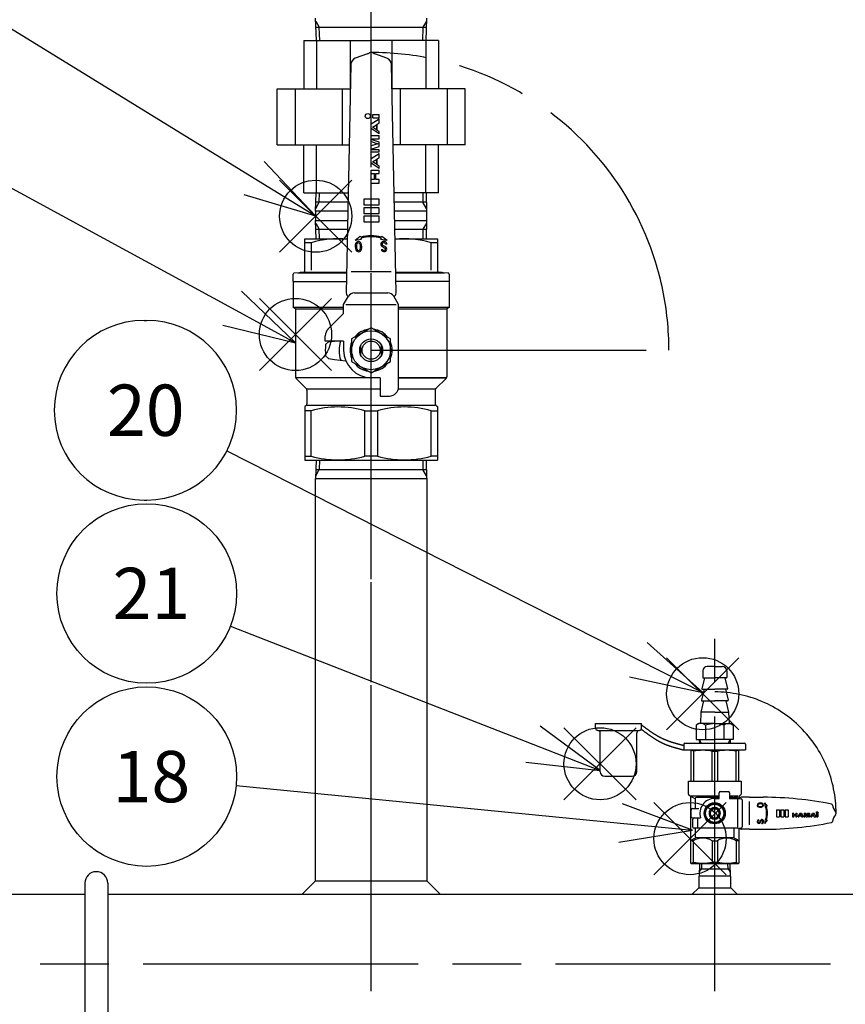
# Model space of a CAD drawing. Extents: x 0 to 4696, y 0 to 3021.
# Drawn here: x 1202 to 1563, y 804 to 1234 of the extents above; entities that cross this region are included whole.
import ezdxf

# ---------------------------------------------------------------- set-up
doc = ezdxf.new("R2010")
doc.units = 0
doc.header["$LTSCALE"] = 10
doc.linetypes.add('AM_ISO08W050', pattern=[18, 12, -1.5, 3, -1.5])
doc.linetypes.add('AM_ISO09W050', pattern=[22.5, 12, -1.5, 3, -1.5, 3, -1.5])
doc.layers.get('0').update_dxf_attribs({"linetype": 'CONTINUOUS'})
doc.layers.get('DEFPOINTS').update_dxf_attribs({"linetype": 'CONTINUOUS'})
for name, color, linetype in [('AM_0', 7, 'CONTINUOUS'), ('AM_11', 3, 'AM_ISO09W050'), ('AM_12', 7, 'CONTINUOUS'), ('AM_4', 3, 'CONTINUOUS'), ('AM_5', 3, 'CONTINUOUS'), ('AM_7', 4, 'AM_ISO08W050'), ('PV0001_1', 7, 'CONTINUOUS'), ('PV0001_10', 7, 'CONTINUOUS')]:
    doc.layers.add(name, color=color, linetype=linetype)
doc.styles.add('ACJISTS', font='txt.shx', dxfattribs={"height": 1, "bigfont": 'extfont.shx'})
doc.styles.get("Standard").update_dxf_attribs({"font": 'isocp.shx', "bigfont": 'EXTFONT.SHX'})
doc.dimstyles.get("Standard").update_dxf_attribs({"dimtxt": 0.18, "dimasz": 0.18, "dimexe": 0.18, "dimexo": 0.0625, "dimgap": 0.09, "dimtad": 0, "dimtih": 1, "dimtoh": 1, "dimzin": 0, "dimcen": 0.09, "dimazin": 3, "dimtfac": 1, "dimtofl": 0, "dimtmove": 0, "dimatfit": 3})

# ---------------------------------------------------------------- blocks, each defined once
blk = doc.blocks.new('*S75')
at = {"layer": 'AM_12', "color": 4}
for p, q in [((1306.71, 1081.24), (1338.21, 1112.74)), ((1306.71, 1112.74), (1338.21, 1081.24))]:
    blk.add_line(p, q, dxfattribs=at)
blk.add_circle((1322.46, 1096.99), 15.75, dxfattribs=at)
blk = doc.blocks.new('*U923')
at = {"layer": 'AM_5', "color": 3, "style": 'ACJISTS'}
blk.add_text('13', height=22.4, dxfattribs=at).set_placement((1033.78, 1231.32))
blk = doc.blocks.new('*S76')
at = {"layer": 'AM_5'}
blk.add_line((1083.13, 1223.77), (1294.84, 1108.45), dxfattribs=at)
at = {"layer": 'AM_5', "linetype": 'CONTINUOUS'}
for p, q in [((1322.5, 1093.38), (1298.88, 1115.86)), ((1294.84, 1108.45), (1322.5, 1093.38)), ((1290.8, 1101.03), (1322.5, 1093.38))]:
    blk.add_line(p, q, dxfattribs=at)
at = {"layer": 'AM_5', "color": 3}
blk.add_circle((1048.71, 1242.52), 39.2, dxfattribs=at)
at = {"layer": 'AM_0'}
blk.add_blockref('*U923', (0, 0), dxfattribs=at)
blk = doc.blocks.new('*S85')
at = {"layer": 'AM_12', "color": 4}
for p, q in [((1478.96, 861.06), (1510.46, 892.56)), ((1478.96, 892.56), (1510.46, 861.06))]:
    blk.add_line(p, q, dxfattribs=at)
blk.add_circle((1494.71, 876.81), 15.75, dxfattribs=at)
blk = doc.blocks.new('*U928')
at = {"layer": 'AM_5', "color": 3, "style": 'ACJISTS'}
blk.add_text('18', height=22.4, dxfattribs=at).set_placement((1242.61, 892.7))
blk = doc.blocks.new('*S86')
at = {"layer": 'AM_5'}
blk.add_line((1296.56, 900.07), (1464.4, 883.61), dxfattribs=at)
at = {"layer": 'AM_5', "linetype": 'CONTINUOUS'}
for p, q in [((1495.75, 880.54), (1465.23, 892.01)), ((1464.4, 883.61), (1495.75, 880.54)), ((1463.58, 875.21), (1495.75, 880.54))]:
    blk.add_line(p, q, dxfattribs=at)
at = {"layer": 'AM_5', "color": 3}
blk.add_circle((1257.54, 903.9), 39.2, dxfattribs=at)
at = {"layer": 'AM_0'}
blk.add_blockref('*U928', (0, 0), dxfattribs=at)
blk = doc.blocks.new('*S89')
at = {"layer": 'AM_12', "color": 4}
for p, q in [((1484.51, 924.34), (1516.01, 955.84)), ((1484.51, 955.84), (1516.01, 924.34))]:
    blk.add_line(p, q, dxfattribs=at)
blk.add_circle((1500.26, 940.09), 15.75, dxfattribs=at)
blk = doc.blocks.new('*U930')
at = {"layer": 'AM_5', "color": 3, "style": 'ACJISTS'}
blk.add_text('20', height=22.4, dxfattribs=at).set_placement((1240.15, 1052.7))
blk = doc.blocks.new('*S90')
at = {"layer": 'AM_5', "color": 3}
for p, q in [((1256.36, 1103.1), (1257.54, 1103.1)), ((1256.36, 1024.7), (1257.54, 1024.7))]:
    blk.add_line(p, q, dxfattribs=at)
at = {"layer": 'AM_5'}
blk.add_line((1292.5, 1046.15), (1472.17, 954.93), dxfattribs=at)
at = {"layer": 'AM_5', "linetype": 'CONTINUOUS'}
for p, q in [((1500.25, 940.67), (1475.99, 962.46)), ((1472.17, 954.93), (1500.25, 940.67)), ((1468.34, 947.41), (1500.25, 940.67))]:
    blk.add_line(p, q, dxfattribs=at)
at = {"layer": 'AM_5', "color": 3}
for centre, start, end in [((1256.36, 1063.9), 90, 270), ((1257.54, 1063.9), 270, 90)]:
    blk.add_arc(centre, 39.2, start, end, dxfattribs=at)
at = {"layer": 'AM_0'}
blk.add_blockref('*U930', (0, 0), dxfattribs=at)
blk = doc.blocks.new('*S91')
at = {"layer": 'AM_12', "color": 4}
for p, q in [((1439.69, 893.77), (1471.19, 925.27)), ((1439.69, 925.27), (1471.19, 893.77))]:
    blk.add_line(p, q, dxfattribs=at)
blk.add_circle((1455.44, 909.52), 15.75, dxfattribs=at)
blk = doc.blocks.new('*U931')
at = {"layer": 'AM_5', "color": 3, "style": 'ACJISTS'}
blk.add_text('21', height=22.4, dxfattribs=at).set_placement((1242.61, 972.7))
blk = doc.blocks.new('*S92')
at = {"layer": 'AM_5'}
blk.add_line((1294.06, 969.63), (1426.16, 918.03), dxfattribs=at)
at = {"layer": 'AM_5', "linetype": 'CONTINUOUS'}
for p, q in [((1455.5, 906.57), (1429.23, 925.89)), ((1426.16, 918.03), (1455.5, 906.57)), ((1423.09, 910.17), (1455.5, 906.57))]:
    blk.add_line(p, q, dxfattribs=at)
at = {"layer": 'AM_5', "color": 3}
blk.add_circle((1257.54, 983.9), 39.2, dxfattribs=at)
at = {"layer": 'AM_0'}
blk.add_blockref('*U931', (0, 0), dxfattribs=at)
blk = doc.blocks.new('*S95')
at = {"layer": 'AM_12', "color": 4}
for p, q in [((1315.56, 1132.89), (1347.06, 1164.39)), ((1315.56, 1164.39), (1347.06, 1132.89))]:
    blk.add_line(p, q, dxfattribs=at)
blk.add_circle((1331.31, 1148.64), 15.75, dxfattribs=at)
blk = doc.blocks.new('*U933')
at = {"layer": 'AM_5', "color": 3, "style": 'ACJISTS'}
blk.add_text('23', height=22.4, dxfattribs=at).set_placement((1027.87, 1311.32))
blk = doc.blocks.new('*S96')
at = {"layer": 'AM_5', "color": 3}
for p, q in [((1044.37, 1361.72), (1048.71, 1361.72)), ((1044.37, 1283.32), (1048.71, 1283.32))]:
    blk.add_line(p, q, dxfattribs=at)
at = {"layer": 'AM_5'}
blk.add_line((1082.1, 1301.99), (1304.37, 1165.32), dxfattribs=at)
at = {"layer": 'AM_5', "linetype": 'CONTINUOUS'}
for p, q in [((1331.2, 1148.82), (1308.79, 1172.51)), ((1304.37, 1165.32), (1331.2, 1148.82)), ((1299.95, 1158.13), (1331.2, 1148.82))]:
    blk.add_line(p, q, dxfattribs=at)
at = {"layer": 'AM_5', "color": 3}
for centre, start, end in [((1044.37, 1322.52), 90, 270), ((1048.71, 1322.52), 270, 90)]:
    blk.add_arc(centre, 39.2, start, end, dxfattribs=at)
at = {"layer": 'AM_0'}
blk.add_blockref('*U933', (0, 0), dxfattribs=at)
blk = doc.blocks.new('_OPEN30')
at = {"color": 0, "linetype": 'BYBLOCK'}
for p, q in [((-1, 0.268), (0, 0)), ((0, 0), (-1, -0.268)), ((0, 0), (-1, 0))]:
    blk.add_line(p, q, dxfattribs=at)
blk = doc.blocks.new('*U904')
at = {"layer": 'AM_5'}
blk.add_text('(361)', height=32, rotation=90, dxfattribs=at).set_placement((548.67, 598.62))
blk = doc.blocks.new('*D45')
at = {"layer": 'AM_5'}
for p, q in [((1066, 822.12), (542.41, 822.12)), ((565.27, 797.12), (565.27, 486.52)), ((1588.5, 461.52), (542.41, 461.52))]:
    blk.add_line(p, q, dxfattribs=at)
at = {"layer": 'DEFPOINTS', "color": 0}
for p in [(1076, 822.12), (565.27, 461.52), (1598.5, 461.52)]:
    blk.add_point(p, dxfattribs=at)
at = {"layer": 'AM_0'}
blk.add_blockref('*U904', (0, 0), dxfattribs=at)
at = {"layer": 'AM_5', "xscale": 25, "yscale": 25, "zscale": 25}
for p, rotation in [((565.27, 822.12), 90), ((565.27, 461.52), 270)]:
    blk.add_blockref('_OPEN30', p, dxfattribs=dict(at, rotation=rotation))
blk = doc.blocks.new('*U911')
at = {"layer": 'AM_5'}
blk.add_text('(1258)', height=32, rotation=90, dxfattribs=at).set_placement((448.67, 1035.77))
blk = doc.blocks.new('*D52')
at = {"layer": 'AM_5'}
for p, q in [((605.5, 1718.82), (442.41, 1718.82)), ((465.27, 1693.82), (465.27, 486.52)), ((1588.5, 461.52), (442.41, 461.52))]:
    blk.add_line(p, q, dxfattribs=at)
at = {"layer": 'DEFPOINTS', "color": 0}
for p in [(615.5, 1718.82), (465.27, 461.52), (1598.5, 461.52)]:
    blk.add_point(p, dxfattribs=at)
at = {"layer": 'AM_0'}
blk.add_blockref('*U911', (0, 0), dxfattribs=at)
at = {"layer": 'AM_5', "xscale": 25, "yscale": 25, "zscale": 25}
for p, rotation in [((465.27, 1718.82), 90), ((465.27, 461.52), 270)]:
    blk.add_blockref('_OPEN30', p, dxfattribs=dict(at, rotation=rotation))

msp = doc.modelspace()

# ---------------------------------------------------------------- linework, layer by layer
at = {"layer": 'AM_0'}
for p, q in [((1331.58, 1225.32), (1331.28, 1235.07)), ((1379.73, 1235.07), (1379.42, 1225.32)), ((1331.4, 1231.17), (1379.6, 1231.17)), ((1353.94, 1219.55), (1348.58, 1217.6)), ((1362.42, 1217.6), (1357.06, 1219.55)), ((1346.61, 1214.84), (1344.62, 1115.12)), ((1366.38, 1115.12), (1364.4, 1214.84)), ((1331.28, 1150.82), (1331.53, 1158.82)), ((1379.48, 1158.82), (1379.73, 1150.82)), ((1345.41, 1154.72), (1331.4, 1154.72)), ((1379.6, 1154.72), (1365.59, 1154.72)), ((1331.2, 1150.82), (1331.2, 1146.82)), ((1345.33, 1150.82), (1331.2, 1150.82)), ((1379.8, 1150.82), (1365.67, 1150.82)), ((1379.8, 1146.82), (1379.8, 1150.82)), ((1331.2, 1146.82), (1345.25, 1146.82)), ((1331.53, 1138.82), (1331.28, 1146.82)), ((1365.75, 1146.82), (1379.8, 1146.82)), ((1379.73, 1146.82), (1379.48, 1138.82)), ((1331.4, 1142.92), (1345.18, 1142.92)), ((1365.83, 1142.92), (1379.6, 1142.92)), ((1326.5, 1138.82), (1345.09, 1138.82)), ((1326.5, 1124.72), (1326.5, 1138.82)), ((1329.29, 1137.09), (1326.5, 1137.09)), ((1329.29, 1137.09), (1329.29, 1125.09)), ((1365.91, 1138.82), (1384.5, 1138.82)), ((1381.72, 1125.09), (1381.72, 1137.09)), ((1384.5, 1137.09), (1381.72, 1137.09)), ((1384.5, 1138.82), (1384.5, 1124.72)), ((1321.5, 1120.12), (1321.5, 1123.36)), ((1321.96, 1123.86), (1326.05, 1124.22)), ((1344.8, 1123.82), (1323.5, 1123.82)), ((1344.8, 1124), (1324.5, 1124)), ((1346.81, 1124.55), (1364.19, 1124.55)), ((1386.5, 1124), (1366.21, 1124)), ((1387.5, 1123.82), (1366.21, 1123.82)), ((1384.96, 1124.22), (1389.05, 1123.86)), ((1389.5, 1123.36), (1389.5, 1120.12)), ((1321.5, 1120.12), (1321.5, 1108.8)), ((1321.5, 1120.12), (1344.72, 1120.12)), ((1389.5, 1120.12), (1366.28, 1120.12)), ((1389.5, 1120.12), (1389.5, 1108.8)), ((1348.2, 1115.12), (1362.8, 1115.12)), ((1343.5, 1110.12), (1345.63, 1113.66)), ((1343.5, 1106.12), (1343.5, 1110.12)), ((1344.5, 1110.12), (1366.5, 1110.12)), ((1367.5, 1110.12), (1365.38, 1113.66)), ((1367.5, 1074.12), (1367.5, 1110.12)), ((1322.5, 1108.22), (1321.5, 1108.8)), ((1343.5, 1108.8), (1321.5, 1108.8)), ((1322.5, 1108.22), (1343.5, 1108.22)), ((1322.5, 1108.22), (1322.5, 1078.54)), ((1336.67, 1099.29), (1343.5, 1106.12)), ((1389.5, 1108.8), (1367.5, 1108.8)), ((1367.5, 1108.22), (1388.5, 1108.22)), ((1389.5, 1108.8), (1388.5, 1108.22)), ((1388.5, 1108.22), (1388.5, 1078.54)), ((1355.5, 1099.94), (1347, 1095.03)), ((1364, 1095.03), (1355.5, 1099.94)), ((1335.5, 1094.12), (1335.5, 1096.46)), ((1343.5, 1094.12), (1335.5, 1094.12)), ((1335.65, 1092.55), (1336.85, 1093.75)), ((1336.85, 1093.75), (1335.65, 1092.55)), ((1336.85, 1093.75), (1339.5, 1094.12)), ((1336.85, 1093.75), (1339.5, 1094.12)), ((1343.5, 1094.12), (1343.5, 1090.12)), ((1347, 1095.03), (1347, 1085.21)), ((1351, 1087.94), (1351, 1092.3)), ((1360, 1087.94), (1360, 1092.3)), ((1364, 1085.21), (1364, 1095.03)), ((1336.85, 1086.49), (1335.65, 1087.7)), ((1336.85, 1086.49), (1335.65, 1087.7)), ((1336.85, 1086.49), (1339.5, 1086.12)), ((1336.85, 1086.49), (1339.5, 1086.12)), ((1339.5, 1086.12), (1344.46, 1085.42)), ((1347, 1085.21), (1355.5, 1080.31)), ((1355.5, 1080.31), (1364, 1085.21)), ((1355.5, 1078.12), (1322.59, 1078.12)), ((1327.21, 1073.41), (1322.8, 1077.83)), ((1359.5, 1078.12), (1355.5, 1078.12)), ((1359.5, 1078.12), (1359.5, 1070.12)), ((1367.5, 1078.12), (1388.41, 1078.12)), ((1388.41, 1078.12), (1367.5, 1078.12)), ((1388.21, 1077.83), (1383.8, 1073.41)), ((1359.5, 1073.12), (1327.41, 1073.12)), ((1327.5, 1072.71), (1327.5, 1066.7)), ((1383.59, 1073.12), (1367.38, 1073.12)), ((1383.5, 1072.71), (1383.5, 1066.7)), ((1359.5, 1070.12), (1363.5, 1070.12)), ((1327, 1065.83), (1326.5, 1065.54)), ((1326.5, 1065.54), (1326.5, 1042.12)), ((1329.29, 1063.71), (1326.5, 1063.71)), ((1327.5, 1066.12), (1383.5, 1066.12)), ((1329.29, 1043.85), (1329.29, 1063.71)), ((1352.72, 1063.71), (1358.29, 1063.71)), ((1352.72, 1043.85), (1352.72, 1063.71)), ((1358.29, 1063.71), (1358.29, 1043.85)), ((1381.72, 1063.71), (1384.5, 1063.71)), ((1381.72, 1043.85), (1381.72, 1063.71)), ((1384, 1065.83), (1384.5, 1065.54)), ((1384.5, 1065.54), (1384.5, 1042.12)), ((1326.5, 1043.85), (1329.29, 1043.85)), ((1326.5, 1042.12), (1384.5, 1042.12)), ((1331.53, 1042.12), (1331.28, 1034.12)), ((1358.29, 1043.85), (1352.72, 1043.85)), ((1379.48, 1042.12), (1379.73, 1034.12)), ((1384.5, 1043.85), (1381.72, 1043.85)), ((1331.4, 1038.02), (1355.5, 1038.02)), ((1355.5, 1038.02), (1379.6, 1038.02)), ((1331.2, 1034.12), (1355.5, 1034.12)), ((1331.2, 858.37), (1331.2, 1034.12)), ((1355.5, 1034.12), (1379.8, 1034.12)), ((1379.8, 1034.12), (1379.8, 858.37)), ((1505.5, 952.03), (1502.25, 952.03)), ((1505.5, 952.03), (1508.75, 952.03)), ((1501.05, 947.03), (1499.87, 942.28)), ((1500.25, 950.03), (1500.25, 947.23)), ((1500.45, 947.03), (1505.5, 947.03)), ((1510.55, 947.03), (1505.5, 947.03)), ((1509.95, 947.03), (1511.14, 942.28)), ((1510.75, 950.03), (1510.75, 947.23)), ((1500.85, 942.03), (1499.67, 937.28)), ((1500.06, 942.03), (1505.5, 942.03)), ((1510.94, 942.03), (1505.5, 942.03)), ((1510.15, 942.03), (1511.34, 937.28)), ((1500.65, 937.03), (1499.45, 932.03)), ((1499.86, 937.03), (1505.5, 937.03)), ((1511.14, 937.03), (1505.5, 937.03)), ((1510.35, 937.03), (1511.55, 932.03)), ((1499.45, 932.03), (1499.25, 927.03)), ((1505.5, 932.03), (1499.45, 932.03)), ((1505.5, 932.03), (1511.55, 932.03)), ((1511.55, 932.03), (1511.75, 927.03)), ((1498.5, 927.03), (1497.42, 926.4)), ((1497.42, 926.4), (1497.42, 920.03)), ((1505.5, 927.03), (1498.5, 927.03)), ((1501.46, 926.4), (1501.46, 920.03)), ((1505.5, 927.03), (1512.5, 927.03)), ((1509.54, 926.4), (1509.54, 920.03)), ((1512.5, 927.03), (1513.59, 926.4)), ((1513.59, 926.4), (1513.59, 920.03)), ((1497.42, 920.03), (1505.5, 920.03)), ((1498.74, 920.03), (1498.79, 918.53)), ((1513.59, 920.03), (1505.5, 920.03)), ((1512.27, 920.03), (1512.22, 918.53)), ((1495, 915.38), (1495.25, 915.53)), ((1495, 915.38), (1495, 901.87)), ((1495.25, 915.53), (1505.5, 915.53)), ((1496.19, 914.95), (1496.19, 901.87)), ((1504.31, 901.87), (1504.31, 914.95)), ((1504.31, 914.95), (1506.69, 914.95)), ((1505.5, 915.53), (1515.75, 915.53)), ((1506.69, 914.95), (1506.69, 901.87)), ((1514.81, 901.87), (1514.81, 914.95)), ((1515.75, 915.53), (1516, 915.38)), ((1516, 901.87), (1516, 915.38)), ((1494, 901.87), (1505.5, 901.87)), ((1494, 896.24), (1494, 901.87)), ((1505.5, 901.87), (1517, 901.87)), ((1517, 901.87), (1517, 896.24)), ((1494.5, 895.66), (1494.25, 895.8)), ((1495, 866.12), (1495, 894.79)), ((1505.5, 895.37), (1495.25, 895.37)), ((1495.25, 895.23), (1496.86, 894.3)), ((1507.5, 894.79), (1497.49, 894.79)), ((1507.5, 895.37), (1505.5, 895.37)), ((1507.5, 895.37), (1507.5, 896.87)), ((1507.5, 894.37), (1507.5, 895.37)), ((1508, 897.37), (1511.5, 897.37)), ((1512, 896.87), (1512, 895.37)), ((1512, 895.37), (1512, 894.37)), ((1515.75, 895.37), (1512, 895.37)), ((1513.51, 894.79), (1512, 894.79)), ((1515, 894.79), (1514.01, 894.79)), ((1515, 894.79), (1515.75, 895.23)), ((1516, 894.79), (1516, 894.32)), ((1516.75, 895.8), (1516.5, 895.66)), ((1520.62, 894.87), (1517, 894.87)), ((1520.62, 894.87), (1526.62, 894.87)), ((1496.99, 894.29), (1496.99, 889.92)), ((1500.9, 887.87), (1503.2, 891.85)), ((1503.2, 891.85), (1507.8, 891.85)), ((1505.5, 894.37), (1507.5, 894.37)), ((1507.8, 891.85), (1510.1, 887.87)), ((1512, 894.37), (1515.5, 894.37)), ((1515.5, 894.37), (1516.5, 894.27)), ((1515.5, 893.87), (1515.5, 881.87)), ((1516.5, 894.37), (1516.5, 894.27)), ((1516.5, 894.27), (1517.05, 894.22)), ((1517.5, 893.72), (1517.5, 887.87)), ((1520.5, 892.98), (1520.5, 882.77)), ((1495.25, 886.32), (1495.25, 889.42)), ((1495.75, 889.92), (1498.5, 889.92)), ((1496.5, 885.87), (1498, 885.87)), ((1498, 885.87), (1498, 881.37)), ((1498, 885.87), (1499.32, 885.87)), ((1503.2, 883.89), (1500.9, 887.87)), ((1504, 889.87), (1507, 889.87)), ((1504, 885.87), (1507, 885.87)), ((1510.1, 887.87), (1507.8, 883.89)), ((1517.5, 887.87), (1517.5, 882.02)), ((1495.75, 885.82), (1496.28, 885.82)), ((1496, 881.87), (1496, 885.37)), ((1503.2, 883.89), (1507.8, 883.89)), ((1498, 881.37), (1496.5, 881.37)), ((1496.99, 881.37), (1496.99, 877.87)), ((1497.49, 877.37), (1513.51, 877.37)), ((1515.5, 881.37), (1498, 881.37)), ((1514.01, 877.87), (1514.01, 881.37)), ((1515.5, 881.37), (1517.05, 881.53)), ((1516, 881.42), (1516, 866.12)), ((1516.5, 881.47), (1516.5, 881.37)), ((1520.62, 880.87), (1517, 880.87)), ((1520.62, 880.87), (1526.62, 880.87)), ((1496.19, 875.87), (1495, 875.87)), ((1495.25, 876.13), (1497.05, 877.17)), ((1496.19, 866.59), (1496.19, 875.87)), ((1504.31, 875.87), (1506.69, 875.87)), ((1504.31, 875.87), (1504.31, 866.59)), ((1506.69, 875.87), (1506.69, 866.59)), ((1513.96, 877.17), (1515.75, 876.13)), ((1516, 875.87), (1514.81, 875.87)), ((1514.81, 875.87), (1514.81, 866.59)), ((1495.25, 865.87), (1495, 866.12)), ((1515.75, 865.87), (1495.25, 865.87)), ((1498.88, 865.87), (1498.71, 860.37)), ((1504.31, 866.59), (1506.69, 866.59)), ((1512.13, 865.87), (1512.3, 860.37)), ((1516, 866.12), (1515.75, 865.87)), ((1498.5, 860.37), (1498.5, 855.37)), ((1505.5, 860.37), (1498.5, 860.37)), ((1498.81, 863.66), (1505.5, 863.66)), ((1505.5, 863.66), (1512.2, 863.66)), ((1512.5, 860.37), (1505.5, 860.37)), ((1512.5, 855.37), (1512.5, 860.37)), ((1331.2, 858.37), (1325.2, 852.37)), ((1331.2, 858.37), (1379.8, 858.37)), ((1379.8, 858.37), (1385.8, 852.37)), ((1230.5, 852.37), (1128, 852.37)), ((1970.5, 852.37), (1240.5, 852.37)), ((1498.5, 855.37), (1495.5, 852.37)), ((1498.5, 855.37), (1512.5, 855.37)), ((1512.5, 855.37), (1515.5, 852.37))]:
    msp.add_line(p, q, dxfattribs=at)
msp.add_lwpolyline([(1503.5, 887.87, 1), (1507.5, 887.87, 1)], format="xyb", close=True, dxfattribs=at)
for centre, radius in [((1355.5, 1090.12), 8.5), ((1355.5, 1090.12), 5), ((1355.5, 1090.12), 3.98), ((1505.5, 887.87), 4.6), ((1505.5, 887.87), 3.98)]:
    msp.add_circle(centre, radius, dxfattribs=at)
for centre, radius, start, end in [((1349.61, 1214.78), 3, 110, 178.8594), ((1353.26, 1221.43), 2, 290, 304.106), ((1355.5, 1218.12), 2, 110, 124.106), ((1355.5, 1218.12), 2, 70, 110), ((1355.5, 1218.12), 2, 55.894, 70), ((1357.75, 1221.43), 2, 235.894, 250), ((1361.4, 1214.78), 3, 1.1406, 70), ((1341, 1098.62), 40.21, 84.1655, 106.9389), ((1370, 1098.62), 40.21, 73.0611, 95.8345), ((1322, 1123.36), 0.5, 95, 180), ((1326, 1124.72), 0.5, 275, 0), ((1385, 1124.72), 0.5, 180, 265), ((1389, 1123.36), 0.5, 0, 85), ((1346.14, 1115.09), 1.51, 178.8594, 250.4303), ((1348.2, 1112.12), 3, 90, 149.0362), ((1362.8, 1112.12), 3, 30.9638, 90), ((1364.87, 1115.09), 1.51, 289.5697, 1.1406), ((1339.5, 1096.46), 4, 135, 180), ((1355.5, 1090.12), 9.2, 97.505, 142.495), ((1355.5, 1090.12), 9.2, 37.505, 82.495), ((1355.5, 1090.12), 20, 173.0339, 186.9661), ((1355.5, 1090.12), 20, 173.0339, 186.9661), ((1355.5, 1090.12), 14, 163.3985, 198.2308), ((1355.5, 1090.12), 9.2, 157.505, 202.495), ((1355.5, 1090.12), 9.2, 337.505, 22.495), ((1355.5, 1090.12), 12, 180, 270), ((1355.5, 1090.12), 9.2, 217.505, 262.495), ((1355.5, 1090.12), 9.2, 277.505, 322.495), ((1323.5, 1078.54), 1, 180, 204.4698), ((1323.5, 1078.54), 1, 204.4698, 225), ((1387.5, 1078.54), 1, 315, 335.5302), ((1387.5, 1078.54), 1, 335.5302, 0), ((1326.5, 1072.71), 1, 24.4698, 45), ((1326.5, 1072.71), 1, 0, 24.4698), ((1363.5, 1074.12), 4, 270, 0), ((1384.5, 1072.71), 1, 155.5302, 180), ((1384.5, 1072.71), 1, 135, 155.5302), ((1326.5, 1066.7), 1, 300, 0), ((1384.5, 1066.7), 1, 180, 240), ((1341, 1022.48), 42.86, 74.1385, 105.8615), ((1370, 1022.48), 42.86, 74.1385, 105.8615), ((1341, 1085.09), 42.86, 254.1385, 285.8615), ((1370, 1085.09), 42.86, 254.1385, 285.8615), ((1502.25, 950.03), 2, 90, 180), ((1508.75, 950.03), 2, 0, 90), ((1500.45, 947.23), 0.2, 180, 270), ((1510.55, 947.23), 0.2, 270, 0), ((1500.06, 942.23), 0.2, 163.7379, 270), ((1510.94, 942.23), 0.2, 270, 16.2621), ((1499.86, 937.23), 0.2, 165.9774, 270), ((1511.14, 937.23), 0.2, 270, 14.0226), ((1499.44, 923.45), 3.58, 55.6158, 124.3842), ((1505.5, 913.65), 13.37, 90, 107.588), ((1505.5, 913.65), 13.37, 72.412, 90), ((1511.56, 923.45), 3.58, 55.6158, 124.3842), ((1494.6, 912.42), 2.99, 57.7635, 82.1834), ((1500.25, 896.11), 19.27, 77.8305, 102.1695), ((1510.75, 896.11), 19.27, 77.8305, 102.1695), ((1516.41, 912.42), 2.99, 97.8166, 122.2365), ((1494.5, 896.24), 0.5, 180, 240), ((1494, 894.79), 1, 0, 60), ((1497.49, 894.29), 0.5, 90, 180), ((1508, 896.87), 0.5, 90, 180), ((1511.5, 896.87), 0.5, 0, 90), ((1513.51, 894.29), 0.5, 8.8994, 90), ((1517, 894.79), 1, 120, 180), ((1517, 894.37), 0.5, 90, 180), ((1516.5, 896.24), 0.5, 300, 0), ((1526.22, 741.02), 153.86, 78.6621, 89.8539), ((1505.5, 887.87), 6.5, 90, 197.9202), ((1505.5, 887.87), 2.5, 53.1301, 126.8699), ((1517, 893.72), 0.5, 0, 84.2894), ((1556.37, 891.38), 0.5, 9.0423, 78.6621), ((1562.55, 892.36), 5.75, 189.0423, 221.4704), ((1495.75, 889.42), 0.5, 90, 180), ((1495.75, 886.32), 0.5, 180, 270), ((1496.5, 885.37), 0.5, 90, 180), ((1505.5, 887.87), 2.5, 126.8699, 233.1301), ((1505.5, 887.87), 2.5, 233.1301, 306.8699), ((1505.5, 887.87), 2.2, 65.38, 114.62), ((1505.5, 887.87), 2.2, 245.38, 294.62), ((1505.5, 887.87), 2.5, 306.8699, 53.1301), ((1562.49, 883.42), 5.69, 138.3978, 171.2031), ((1557.5, 887.87), 1, 317.1311, 42.7364), ((1496.5, 881.87), 0.5, 180, 270), ((1517, 882.02), 0.5, 275.7106, 0), ((1526.22, 1034.74), 153.87, 270.1467, 281.3378), ((1556.37, 884.36), 0.5, 281.3378, 351.2031), ((1497.49, 877.87), 0.5, 180, 270), ((1513.51, 877.87), 0.5, 270, 0), ((1517, 881.37), 0.5, 180, 270), ((1500.25, 869.38), 7.66, 57.9728, 122.0272), ((1510.75, 869.38), 7.66, 57.9728, 122.0272), ((1510.75, 869.38), 7.66, 57.9728, 122.0272), ((1495.05, 867.74), 1.62, 268.3827, 314.9284), ((1500.25, 883.83), 17.71, 256.7384, 283.2616), ((1510.75, 883.83), 17.71, 256.7384, 283.2616), ((1515.96, 867.74), 1.62, 225.0716, 271.6173), ((1235.5, 857.37), 5, 0, 180)]:
    msp.add_arc(centre, radius, start, end, dxfattribs=at)
at = {"layer": 'AM_11'}
msp.add_line((1355.5, 1090.12), (1485.5, 1090.12), dxfattribs=at)
for centre, radius in [((1355.5, 1090.12), 130), ((1505.5, 887.87), 53)]:
    msp.add_arc(centre, radius, 0, 90, dxfattribs=at)
at = {"layer": 'AM_4'}
for p, q in [((1331.32, 1233.88), (1332.88, 1231.17)), ((1333.06, 1225.32), (1332.88, 1231.17)), ((1378.13, 1231.17), (1377.94, 1225.32)), ((1379.69, 1233.88), (1378.13, 1231.17)), ((1356.2, 1193.12), (1359, 1193.12)), ((1356.2, 1191.62), (1356.2, 1193.12)), ((1356.2, 1191.62), (1359, 1191.62)), ((1359, 1191.62), (1359, 1193.12)), ((1355.5, 1189.02), (1359, 1191.12)), ((1355.5, 1186.89), (1355.5, 1189.02)), ((1359, 1184.62), (1355.5, 1186.89)), ((1356.06, 1187.54), (1357.8, 1188.58)), ((1357.8, 1186.4), (1356.06, 1187.54)), ((1357.8, 1188.58), (1357.8, 1186.4)), ((1358.2, 1188.82), (1359, 1189.3)), ((1358.2, 1186.14), (1358.2, 1188.82)), ((1359, 1189.3), (1359, 1191.12)), ((1355.5, 1183.92), (1359, 1183.92)), ((1355.5, 1181.25), (1355.5, 1183.92)), ((1359, 1185.62), (1358.2, 1186.14)), ((1359, 1184.62), (1359, 1185.62)), ((1359, 1182.42), (1359, 1183.92)), ((1355.5, 1181.25), (1358.49, 1180.32)), ((1358.49, 1180.32), (1355.5, 1179.39)), ((1355.5, 1176.72), (1355.5, 1179.39)), ((1356.02, 1182.42), (1359, 1182.42)), ((1356.02, 1182.02), (1356.02, 1182.42)), ((1359, 1180.99), (1356.02, 1182.02)), ((1356.02, 1178.01), (1359, 1179.14)), ((1359, 1179.14), (1359, 1180.99)), ((1355.5, 1176.72), (1359, 1176.72)), ((1355.5, 1173.92), (1359, 1176.02)), ((1356.02, 1177.62), (1356.02, 1178.01)), ((1359, 1177.62), (1356.02, 1177.62)), ((1358.2, 1173.72), (1359, 1174.2)), ((1359, 1176.72), (1359, 1177.62)), ((1359, 1174.2), (1359, 1176.02)), ((1355.5, 1171.8), (1355.5, 1173.92)), ((1359, 1169.52), (1355.5, 1171.8)), ((1356.06, 1172.44), (1357.8, 1173.48)), ((1357.8, 1171.31), (1356.06, 1172.44)), ((1357.8, 1173.48), (1357.8, 1171.31)), ((1358.2, 1171.05), (1358.2, 1173.72)), ((1359, 1170.53), (1358.2, 1171.05)), ((1359, 1169.52), (1359, 1170.53)), ((1355.5, 1168.82), (1359, 1168.82)), ((1355.5, 1167.32), (1355.5, 1168.82)), ((1355.5, 1167.32), (1357, 1167.32)), ((1357, 1164.62), (1357, 1167.32)), ((1357.5, 1164.62), (1357.5, 1167.32)), ((1357.5, 1167.32), (1359, 1167.32)), ((1359, 1167.32), (1359, 1168.82)), ((1357, 1164.62), (1355.5, 1164.62)), ((1355.5, 1163.12), (1355.5, 1164.62)), ((1355.5, 1163.12), (1359, 1163.12)), ((1359, 1164.62), (1357.5, 1164.62)), ((1359, 1163.12), (1359, 1164.62)), ((1332.88, 1154.72), (1333.01, 1158.82)), ((1378, 1158.82), (1378.13, 1154.72)), ((1331.32, 1152.01), (1332.88, 1154.72)), ((1352.38, 1156.12), (1352.38, 1153.62)), ((1359, 1156.12), (1352.38, 1156.12)), ((1352.38, 1153.62), (1359, 1153.62)), ((1359, 1153.62), (1359, 1156.12)), ((1379.69, 1152.01), (1378.13, 1154.72)), ((1352.38, 1152.37), (1352.38, 1149.87)), ((1359, 1152.37), (1352.38, 1152.37)), ((1352.38, 1149.87), (1359, 1149.87)), ((1352.38, 1148.62), (1352.38, 1146.12)), ((1359, 1148.62), (1352.38, 1148.62)), ((1359, 1149.87), (1359, 1152.37)), ((1359, 1146.12), (1359, 1148.62)), ((1331.32, 1145.63), (1332.88, 1142.92)), ((1352.38, 1146.12), (1359, 1146.12)), ((1379.69, 1145.63), (1378.13, 1142.92)), ((1333.01, 1138.82), (1332.88, 1142.92)), ((1348.54, 1138.16), (1350.78, 1140)), ((1350.95, 1139.56), (1350.78, 1140)), ((1360.22, 1140), (1360.05, 1139.56)), ((1360.22, 1140), (1362.46, 1138.16)), ((1378.13, 1142.92), (1378, 1138.82)), ((1348.54, 1138.16), (1351.36, 1138.57)), ((1351.36, 1138.57), (1351.16, 1139.04)), ((1359.84, 1139.04), (1359.65, 1138.57)), ((1359.65, 1138.57), (1362.46, 1138.16)), ((1362.47, 1136.39), (1361.92, 1136.38)), ((1359.96, 1134.15), (1360.5, 1134.16)), ((1333.01, 1042.12), (1332.88, 1038.02)), ((1378, 1042.12), (1378.13, 1038.02)), ((1331.32, 1035.31), (1332.88, 1038.02)), ((1379.69, 1035.31), (1378.13, 1038.02)), ((1498.74, 920.03), (1499.61, 918.53)), ((1512.27, 920.03), (1511.4, 918.53)), ((1527.24, 892.37), (1528.42, 890.92)), ((1527.24, 892.37), (1527.5, 890.55)), ((1527.5, 890.55), (1527.81, 890.68)), ((1528.14, 890.81), (1528.42, 890.92)), ((1532.5, 889.37), (1533.8, 889.37)), ((1532.5, 889.37), (1532.5, 886.37)), ((1532.5, 886.37), (1533.8, 886.37)), ((1533.8, 889.37), (1533.8, 886.37)), ((1534.35, 889.37), (1535.65, 889.37)), ((1534.35, 889.37), (1534.35, 886.37)), ((1534.35, 886.37), (1535.65, 886.37)), ((1535.65, 889.37), (1535.65, 886.37)), ((1535.65, 889.37), (1535.65, 886.37)), ((1536.2, 889.37), (1537.5, 889.37)), ((1536.2, 889.37), (1536.2, 886.37)), ((1536.2, 886.37), (1537.5, 886.37)), ((1537.5, 889.37), (1537.5, 886.37)), ((1537.5, 889.37), (1537.5, 886.37)), ((1539.5, 887.87), (1540.01, 887.87)), ((1539.5, 887.87), (1539.5, 886.37)), ((1539.5, 886.37), (1540.01, 886.37)), ((1540.01, 887.29), (1540.01, 887.87)), ((1540.01, 887.29), (1540.91, 887.29)), ((1540.01, 886.96), (1540.91, 886.96)), ((1540.01, 886.37), (1540.01, 886.96)), ((1540.91, 887.87), (1540.91, 887.29)), ((1540.91, 887.87), (1541.41, 887.87)), ((1540.91, 886.96), (1540.91, 886.37)), ((1540.91, 886.37), (1541.41, 886.37)), ((1541.41, 887.87), (1541.41, 886.37)), ((1541.89, 886.37), (1542.65, 887.87)), ((1541.89, 886.37), (1542.22, 886.37)), ((1542.22, 886.37), (1542.4, 886.72)), ((1542.4, 886.72), (1543.29, 886.72)), ((1542.51, 886.94), (1542.87, 887.63)), ((1543.19, 886.94), (1542.51, 886.94)), ((1542.65, 887.87), (1543.36, 887.87)), ((1542.87, 887.63), (1543.19, 886.94)), ((1543.29, 886.72), (1543.46, 886.37)), ((1543.36, 887.87), (1544.07, 886.37)), ((1543.46, 886.37), (1544.07, 886.37)), ((1544.5, 887.87), (1545.39, 887.87)), ((1544.5, 887.87), (1544.5, 886.37)), ((1544.5, 886.37), (1544.8, 886.37)), ((1544.8, 886.37), (1544.8, 887.53)), ((1544.8, 887.53), (1544.93, 887.53)), ((1544.93, 887.53), (1545.31, 886.37)), ((1545.31, 886.37), (1545.93, 886.37)), ((1545.71, 886.71), (1545.39, 887.87)), ((1546.02, 887.87), (1545.71, 886.71)), ((1545.93, 886.37), (1546.28, 887.53)), ((1546.02, 887.87), (1546.91, 887.87)), ((1546.28, 887.53), (1546.41, 887.53)), ((1546.41, 887.53), (1546.41, 886.37)), ((1546.41, 886.37), (1546.91, 886.37)), ((1546.91, 887.87), (1546.91, 886.37)), ((1547.39, 886.37), (1548.15, 887.87)), ((1547.39, 886.37), (1547.72, 886.37)), ((1547.72, 886.37), (1547.9, 886.72)), ((1547.9, 886.72), (1548.79, 886.72)), ((1548.01, 886.94), (1548.37, 887.63)), ((1548.69, 886.94), (1548.01, 886.94)), ((1548.15, 887.87), (1548.86, 887.87)), ((1548.37, 887.63), (1548.69, 886.94)), ((1548.79, 886.72), (1548.96, 886.37)), ((1548.86, 887.87), (1549.57, 886.37)), ((1548.96, 886.37), (1549.57, 886.37)), ((1550, 887.63), (1550.5, 887.63)), ((1550, 887.63), (1550, 886.37)), ((1550, 886.37), (1550.5, 886.37)), ((1550.5, 887.63), (1550.5, 886.37)), ((1524.65, 884.99), (1524.65, 884.64)), ((1526.09, 883.37), (1526.08, 883.72)), ((1527.5, 885.19), (1527.24, 883.37)), ((1528.42, 884.82), (1527.24, 883.37)), ((1527.81, 885.07), (1527.5, 885.19)), ((1528.42, 884.82), (1528.14, 884.93)), ((1499.73, 865.87), (1499.66, 863.66)), ((1511.34, 863.66), (1511.27, 865.87)), ((1498.76, 862.09), (1499.66, 863.66)), ((1511.34, 863.66), (1512.25, 862.09))]:
    msp.add_line(p, q, dxfattribs=at)
for centre, radius in [((1354, 1192.37), 1.1), ((1550.25, 888.21), 0.369)]:
    msp.add_circle(centre, radius, dxfattribs=at)
for centre, radius, start, end in [((1355.5, 1121.32), 18.8, 76.0017, 103.9983), ((1355.5, 1122.71), 16.9, 75.1226, 104.8774), ((1352.97, 1135.41), 4.43, 163.1673, 198.6327), ((1349.96, 1136.26), 1.3, 19.1503, 160.928), ((1352.66, 1135.4), 3.59, 161.971, 198.8239), ((1349.95, 1136.26), 0.75, 31.7533, 160.246), ((1348.03, 1135.32), 2.88, 336.1276, 27.4999), ((1346.9, 1135.31), 4.51, 343.9716, 17.8284), ((1360.7, 1136.46), 1.02, 114.1239, 229.8347), ((1360.9, 1136.43), 1.15, 221.1873, 226.7208), ((1362.85, 1138.72), 4.15, 228.8066, 247.0604), ((1360.9, 1136.43), 1.15, 104.0571, 122.7713), ((1360.9, 1136.41), 0.606, 134.6929, 191.6447), ((1361.22, 1136.68), 0.995, 203.3715, 244.7898), ((1361.06, 1135.99), 1.03, 78.4064, 124.6055), ((1360.97, 1135.61), 1.96, 90.5446, 100.1144), ((1367.96, 1146.51), 12.9, 236.2291, 237.0063), ((1358.3, 1129.84), 6.41, 55.6484, 65.7014), ((1361.11, 1136.17), 1.41, 55.0029, 96.4811), ((1361.15, 1136.23), 0.784, 10.9511, 81.4405), ((1361.3, 1136.53), 1.01, 43.7157, 52.3986), ((1361.01, 1136.06), 1.54, 41.4213, 48.7134), ((1360.92, 1136.14), 1.57, 9.3683, 36.9522), ((1349.99, 1134.45), 1.3, 200.872, 276.9479), ((1349.98, 1134.46), 0.75, 196.6842, 336.6221), ((1349.99, 1134.45), 1.3, 276.9479, 342.6497), ((1360.8, 1134.21), 0.846, 183.5914, 225.2047), ((1361.2, 1134.45), 1.3, 220.1821, 261.2708), ((1361.17, 1134.45), 0.727, 202.8673, 313.5595), ((1361.04, 1134.88), 1.72, 268.732, 287.9702), ((1360.76, 1133.69), 1.29, 38.219, 68.5522), ((1361.31, 1134.27), 1.06, 284.3654, 23.8077), ((1361.26, 1134.29), 0.552, 317.8582, 21.7227), ((1361.09, 1134.08), 1.35, 27.8178, 52.0402), ((1524.84, 891.43), 0.844, 110.872, 186.9479), ((1524.84, 891.43), 0.844, 186.9479, 252.6497), ((1524.84, 891.44), 0.485, 106.6842, 246.6221), ((1525.45, 889.51), 2.86, 73.1673, 108.6327), ((1525.39, 893.43), 2.91, 253.9716, 287.8284), ((1525.4, 892.7), 1.86, 246.1276, 297.4999), ((1525.45, 889.71), 2.32, 71.971, 108.8239), ((1526.01, 891.46), 0.485, 301.7533, 70.246), ((1526.01, 891.45), 0.844, 289.1503, 70.928), ((1517.25, 887.87), 10.92, 345.1226, 14.8774), ((1516.35, 887.87), 12.15, 346.0017, 13.9983), ((1524.84, 884.19), 0.843, 130.1821, 171.2708), ((1525.12, 884.29), 1.11, 178.732, 197.9702), ((1524.72, 884.12), 0.688, 194.3654, 293.8077), ((1524.68, 884.45), 0.547, 93.5914, 135.2047), ((1524.83, 884.21), 0.47, 112.8673, 223.5595), ((1524.73, 884.15), 0.357, 227.8582, 291.7227), ((1524.35, 884.47), 0.834, 308.219, 338.5522), ((1524.6, 884.26), 0.869, 297.8178, 322.0402), ((1527.6, 883.12), 2.69, 138.8066, 157.0604), ((1521.86, 886.06), 4.15, 325.6484, 335.7014), ((1526.12, 884.38), 0.741, 131.1873, 136.7208), ((1526.13, 884.51), 0.662, 24.1239, 139.8347), ((1532.63, 879.82), 8.34, 146.2291, 147.0063), ((1526.28, 884.18), 0.643, 113.3715, 154.7898), ((1526.1, 884.38), 0.392, 44.6929, 101.6447), ((1525.99, 884.22), 0.507, 280.9511, 351.4405), ((1525.93, 884.37), 1.02, 279.3683, 306.9522), ((1525.84, 884.28), 0.666, 348.4064, 34.6055), ((1525.88, 884.31), 0.998, 311.4213, 318.7134), ((1526.18, 884.12), 0.652, 313.7157, 322.3986), ((1525.95, 884.25), 0.914, 325.0029, 6.4811), ((1526.12, 884.38), 0.741, 14.0571, 32.7713), ((1525.59, 884.34), 1.27, 0.5446, 10.1144)]:
    msp.add_arc(centre, radius, start, end, dxfattribs=at)
at = {"layer": 'AM_7'}
for p, q in [((1355.5, 823.82), (1355.5, 1748.82)), ((1355.5, 810.12), (1355.5, 1232.12)), ((1505.5, 810.12), (1505.5, 964.03)), ((1076, 822.12), (2143, 822.12))]:
    msp.add_line(p, q, dxfattribs=at)
at = {"layer": 'PV0001_1', "color": 7, "linetype": 'CONTINUOUS'}
for p, q in [((1230.5, 857.37), (1230.5, 791.87)), ((1240.5, 857.37), (1240.5, 791.87))]:
    msp.add_line(p, q, dxfattribs=at)
at = {"layer": 'PV0001_10', "color": 7, "linetype": 'CONTINUOUS'}
for p, q in [((1326.06, 1225.32), (1355.5, 1225.32)), ((1326.06, 1225.32), (1326.06, 1204.32)), ((1326.06, 1225.32), (1355.5, 1225.32)), ((1326.06, 1225.32), (1326.06, 1204.32)), ((1331.68, 1225.32), (1331.68, 1204.32)), ((1331.68, 1225.32), (1331.68, 1204.32)), ((1346.4, 1225.32), (1346.4, 1204.66)), ((1346.4, 1225.32), (1346.4, 1204.66)), ((1384.94, 1225.32), (1355.5, 1225.32)), ((1384.94, 1225.32), (1355.5, 1225.32)), ((1364.6, 1225.32), (1364.6, 1204.66)), ((1364.6, 1225.32), (1364.6, 1204.66)), ((1379.32, 1225.32), (1379.32, 1204.32)), ((1379.32, 1225.32), (1379.32, 1204.32)), ((1384.94, 1225.32), (1384.94, 1204.32)), ((1384.94, 1225.32), (1384.94, 1204.32)), ((1314.5, 1204.32), (1346.4, 1204.32)), ((1314.5, 1179.82), (1314.5, 1204.32)), ((1314.5, 1204.32), (1346.4, 1204.32)), ((1314.5, 1179.82), (1314.5, 1204.32)), ((1322.33, 1204.32), (1322.33, 1179.82)), ((1322.33, 1204.32), (1322.33, 1179.82)), ((1342.83, 1204.32), (1342.83, 1179.82)), ((1342.83, 1204.32), (1342.83, 1179.82)), ((1396.51, 1204.32), (1364.61, 1204.32)), ((1396.51, 1204.32), (1364.61, 1204.32)), ((1368.17, 1204.32), (1368.17, 1179.82)), ((1368.17, 1204.32), (1368.17, 1179.82)), ((1388.68, 1204.32), (1388.68, 1179.82)), ((1388.68, 1204.32), (1388.68, 1179.82)), ((1396.51, 1179.82), (1396.51, 1204.32)), ((1396.51, 1179.82), (1396.51, 1204.32)), ((1314.5, 1179.82), (1345.91, 1179.82)), ((1314.5, 1179.82), (1345.91, 1179.82)), ((1326.06, 1158.82), (1326.06, 1179.82)), ((1326.06, 1158.82), (1326.06, 1179.82)), ((1331.68, 1158.82), (1331.68, 1179.82)), ((1331.68, 1158.82), (1331.68, 1179.82)), ((1396.51, 1179.82), (1365.09, 1179.82)), ((1396.51, 1179.82), (1365.09, 1179.82)), ((1379.32, 1158.82), (1379.32, 1179.82)), ((1379.32, 1158.82), (1379.32, 1179.82)), ((1384.94, 1158.82), (1384.94, 1179.82)), ((1384.94, 1158.82), (1384.94, 1179.82)), ((1326.06, 1158.82), (1345.49, 1158.82)), ((1326.06, 1158.82), (1345.49, 1158.82)), ((1384.94, 1158.82), (1365.51, 1158.82)), ((1384.94, 1158.82), (1365.51, 1158.82)), ((1453.5, 927.03), (1473.5, 927.03)), ((1453.5, 925.03), (1453.5, 927.03)), ((1473.5, 925.03), (1473.5, 927.03)), ((1454.5, 924.03), (1472.5, 924.03)), ((1455.5, 906.03), (1455.5, 923.03)), ((1471.5, 906.03), (1471.5, 923.03)), ((1492, 918.03), (1492, 915.53)), ((1492.5, 918.53), (1518.5, 918.53)), ((1519, 918.03), (1519, 915.53)), ((1492, 915.53), (1519, 915.53)), ((1457.5, 904.03), (1469.5, 904.03))]:
    msp.add_line(p, q, dxfattribs=at)
at = {"layer": 'PV0001_10', "color": 7}
for points in [[(1473.5, 926.53, 0), (1473.61, 926.45, 0), (1473.71, 926.37, 0), (1473.82, 926.29, 0), (1473.93, 926.21, 0), (1474.03, 926.13, 0), (1474.14, 926.05, 0), (1474.24, 925.97, 0), (1474.35, 925.89, 0), (1474.45, 925.82, 0), (1474.56, 925.74, 0), (1474.66, 925.66, 0), (1474.77, 925.58, 0), (1474.88, 925.5, 0), (1474.98, 925.42, 0), (1475.09, 925.34, 0), (1475.19, 925.26, 0), (1475.3, 925.19, 0), (1475.41, 925.11, 0), (1475.51, 925.03, 0), (1475.62, 924.95, 0), (1475.73, 924.87, 0), (1475.83, 924.8, 0), (1475.94, 924.72, 0), (1476.04, 924.64, 0), (1476.15, 924.57, 0), (1476.26, 924.49, 0), (1476.36, 924.41, 0), (1476.47, 924.34, 0), (1476.58, 924.26, 0), (1476.69, 924.18, 0), (1476.79, 924.11, 0), (1476.9, 924.03, 0), (1477.01, 923.96, 0), (1477.11, 923.88, 0), (1477.22, 923.8, 0), (1477.33, 923.73, 0), (1477.44, 923.65, 0), (1477.55, 923.58, 0), (1477.65, 923.51, 0), (1477.76, 923.43, 0), (1477.87, 923.36, 0), (1477.98, 923.29, 0), (1478.09, 923.21, 0), (1478.2, 923.14, 0), (1478.3, 923.07, 0), (1478.41, 923, 0), (1478.52, 922.92, 0), (1478.63, 922.85, 0), (1478.74, 922.78, 0), (1478.85, 922.71, 0), (1478.96, 922.64, 0), (1479.07, 922.57, 0), (1479.18, 922.5, 0), (1479.29, 922.43, 0), (1479.4, 922.36, 0), (1479.51, 922.29, 0), (1479.62, 922.23, 0), (1479.73, 922.16, 0), (1479.84, 922.09, 0), (1479.96, 922.02, 0), (1480.07, 921.96, 0), (1480.18, 921.89, 0), (1480.29, 921.82, 0), (1480.4, 921.76, 0), (1480.52, 921.69, 0), (1480.63, 921.63, 0), (1480.74, 921.57, 0), (1480.85, 921.5, 0), (1480.97, 921.44, 0), (1481.08, 921.38, 0), (1481.19, 921.31, 0), (1481.31, 921.25, 0), (1481.42, 921.19, 0), (1481.54, 921.13, 0), (1481.65, 921.07, 0), (1481.77, 921.01, 0), (1481.88, 920.95, 0), (1482, 920.89, 0), (1482.11, 920.84, 0), (1482.23, 920.78, 0), (1482.35, 920.72, 0), (1482.46, 920.66, 0), (1482.58, 920.61, 0), (1482.7, 920.55, 0), (1482.81, 920.5, 0), (1482.93, 920.45, 0), (1483.05, 920.39, 0), (1483.17, 920.34, 0), (1483.28, 920.29, 0), (1483.4, 920.23, 0), (1483.52, 920.18, 0), (1483.64, 920.13, 0), (1483.76, 920.08, 0), (1483.88, 920.03, 0), (1484, 919.98, 0), (1484.12, 919.93, 0), (1484.24, 919.88, 0), (1484.36, 919.84, 0), (1484.48, 919.79, 0), (1484.6, 919.74, 0), (1484.72, 919.7, 0), (1484.85, 919.65, 0), (1484.97, 919.61, 0), (1485.09, 919.56, 0), (1485.21, 919.52, 0), (1485.33, 919.47, 0), (1485.46, 919.43, 0), (1485.58, 919.38, 0), (1485.7, 919.34, 0), (1485.82, 919.3, 0), (1485.95, 919.26, 0), (1486.07, 919.22, 0), (1486.19, 919.17, 0), (1486.32, 919.13, 0), (1486.44, 919.09, 0), (1486.57, 919.05, 0), (1486.69, 919.01, 0), (1486.81, 918.97, 0), (1486.94, 918.93, 0), (1487.06, 918.89, 0), (1487.19, 918.85, 0), (1487.31, 918.82, 0), (1487.44, 918.78, 0), (1487.56, 918.74, 0), (1487.69, 918.7, 0), (1487.82, 918.66, 0), (1487.94, 918.63, 0), (1488.07, 918.59, 0), (1488.19, 918.55, 0), (1488.32, 918.52, 0), (1488.44, 918.48, 0), (1488.57, 918.45, 0), (1488.7, 918.41, 0), (1488.82, 918.37, 0), (1488.95, 918.34, 0), (1489.08, 918.3, 0), (1489.2, 918.27, 0), (1489.33, 918.23, 0), (1489.46, 918.2, 0), (1489.58, 918.16, 0), (1489.71, 918.13, 0), (1489.84, 918.1, 0), (1489.96, 918.06, 0), (1490.09, 918.03, 0), (1490.22, 917.99, 0), (1490.35, 917.96, 0), (1490.47, 917.93, 0), (1490.6, 917.89, 0), (1490.73, 917.86, 0), (1490.85, 917.83, 0), (1490.98, 917.79, 0), (1491.11, 917.76, 0), (1491.24, 917.73, 0), (1491.36, 917.69, 0), (1491.49, 917.66, 0), (1491.62, 917.63, 0), (1491.75, 917.59, 0), (1491.88, 917.56, 0), (1492, 917.53, 0)], [(1473.5, 924.53, 0), (1473.61, 924.45, 0), (1473.71, 924.37, 0), (1473.82, 924.29, 0), (1473.93, 924.21, 0), (1474.03, 924.13, 0), (1474.14, 924.05, 0), (1474.24, 923.97, 0), (1474.35, 923.89, 0), (1474.45, 923.82, 0), (1474.56, 923.74, 0), (1474.66, 923.66, 0), (1474.77, 923.58, 0), (1474.88, 923.5, 0), (1474.98, 923.42, 0), (1475.09, 923.34, 0), (1475.19, 923.26, 0), (1475.3, 923.19, 0), (1475.41, 923.11, 0), (1475.51, 923.03, 0), (1475.62, 922.95, 0), (1475.73, 922.87, 0), (1475.83, 922.8, 0), (1475.94, 922.72, 0), (1476.04, 922.64, 0), (1476.15, 922.57, 0), (1476.26, 922.49, 0), (1476.36, 922.41, 0), (1476.47, 922.34, 0), (1476.58, 922.26, 0), (1476.69, 922.18, 0), (1476.79, 922.11, 0), (1476.9, 922.03, 0), (1477.01, 921.96, 0), (1477.11, 921.88, 0), (1477.22, 921.8, 0), (1477.33, 921.73, 0), (1477.44, 921.65, 0), (1477.55, 921.58, 0), (1477.65, 921.51, 0), (1477.76, 921.43, 0), (1477.87, 921.36, 0), (1477.98, 921.29, 0), (1478.09, 921.21, 0), (1478.2, 921.14, 0), (1478.3, 921.07, 0), (1478.41, 921, 0), (1478.52, 920.92, 0), (1478.63, 920.85, 0), (1478.74, 920.78, 0), (1478.85, 920.71, 0), (1478.96, 920.64, 0), (1479.07, 920.57, 0), (1479.18, 920.5, 0), (1479.29, 920.43, 0), (1479.4, 920.36, 0), (1479.51, 920.29, 0), (1479.62, 920.23, 0), (1479.73, 920.16, 0), (1479.84, 920.09, 0), (1479.96, 920.02, 0), (1480.07, 919.96, 0), (1480.18, 919.89, 0), (1480.29, 919.82, 0), (1480.4, 919.76, 0), (1480.52, 919.69, 0), (1480.63, 919.63, 0), (1480.74, 919.57, 0), (1480.85, 919.5, 0), (1480.97, 919.44, 0), (1481.08, 919.38, 0), (1481.19, 919.31, 0), (1481.31, 919.25, 0), (1481.42, 919.19, 0), (1481.54, 919.13, 0), (1481.65, 919.07, 0), (1481.77, 919.01, 0), (1481.88, 918.95, 0), (1482, 918.89, 0), (1482.11, 918.84, 0), (1482.23, 918.78, 0), (1482.35, 918.72, 0), (1482.46, 918.66, 0), (1482.58, 918.61, 0), (1482.7, 918.55, 0), (1482.81, 918.5, 0), (1482.93, 918.45, 0), (1483.05, 918.39, 0), (1483.17, 918.34, 0), (1483.28, 918.29, 0), (1483.4, 918.23, 0), (1483.52, 918.18, 0), (1483.64, 918.13, 0), (1483.76, 918.08, 0), (1483.88, 918.03, 0), (1484, 917.98, 0), (1484.12, 917.93, 0), (1484.24, 917.88, 0), (1484.36, 917.84, 0), (1484.48, 917.79, 0), (1484.6, 917.74, 0), (1484.72, 917.7, 0), (1484.85, 917.65, 0), (1484.97, 917.61, 0), (1485.09, 917.56, 0), (1485.21, 917.52, 0), (1485.33, 917.47, 0), (1485.46, 917.43, 0), (1485.58, 917.38, 0), (1485.7, 917.34, 0), (1485.82, 917.3, 0), (1485.95, 917.26, 0), (1486.07, 917.22, 0), (1486.19, 917.17, 0), (1486.32, 917.13, 0), (1486.44, 917.09, 0), (1486.57, 917.05, 0), (1486.69, 917.01, 0), (1486.81, 916.97, 0), (1486.94, 916.93, 0), (1487.06, 916.89, 0), (1487.19, 916.85, 0), (1487.31, 916.82, 0), (1487.44, 916.78, 0), (1487.56, 916.74, 0), (1487.69, 916.7, 0), (1487.82, 916.66, 0), (1487.94, 916.63, 0), (1488.07, 916.59, 0), (1488.19, 916.55, 0), (1488.32, 916.52, 0), (1488.44, 916.48, 0), (1488.57, 916.45, 0), (1488.7, 916.41, 0), (1488.82, 916.37, 0), (1488.95, 916.34, 0), (1489.08, 916.3, 0), (1489.2, 916.27, 0), (1489.33, 916.23, 0), (1489.46, 916.2, 0), (1489.58, 916.16, 0), (1489.71, 916.13, 0), (1489.84, 916.1, 0), (1489.96, 916.06, 0), (1490.09, 916.03, 0), (1490.22, 915.99, 0), (1490.35, 915.96, 0), (1490.47, 915.93, 0), (1490.6, 915.89, 0), (1490.73, 915.86, 0), (1490.85, 915.83, 0), (1490.98, 915.79, 0), (1491.11, 915.76, 0), (1491.24, 915.73, 0), (1491.36, 915.69, 0), (1491.49, 915.66, 0), (1491.62, 915.63, 0), (1491.75, 915.59, 0), (1491.88, 915.56, 0), (1492, 915.53, 0)]]:
    msp.add_polyline3d(points, dxfattribs=at)
at = {"layer": 'PV0001_10', "color": 7, "linetype": 'CONTINUOUS'}
for centre, radius, start, end in [((1454.5, 925.03), 1, 180, 270), ((1472.5, 925.03), 1, 270, 0), ((1454.5, 923.03), 1, 0, 90), ((1472.5, 923.03), 1, 90, 180), ((1492.5, 918.03), 0.5, 90, 180), ((1518.5, 918.03), 0.5, 0, 90), ((1457.5, 906.03), 2, 180, 270), ((1469.5, 906.03), 2, 270, 0)]:
    msp.add_arc(centre, radius, start, end, dxfattribs=at)

# ---------------------------------------------------------------- block references
at = {"layer": 'AM_12'}
for name in ['*S95', '*S75', '*S89', '*S91', '*S85']:
    msp.add_blockref(name, (0, 0), dxfattribs=at)
at = {"layer": 'AM_5'}
for name in ['*S96', '*S76', '*S90', '*S92', '*S86']:
    msp.add_blockref(name, (0, 0), dxfattribs=at)

# ---------------------------------------------------------------- dimensions: what is measured, and where the dimension line sits
for base, p1, text, picture, middle in [((465.27, 461.52), (615.5, 1718.82), '(1258)', '*D52', (432.67, 1090.17)), ((565.27, 461.52), (1076, 822.12), '(<>)', '*D45', (532.67, 641.82))]:
    dim = msp.add_linear_dim(base=base, p1=p1, p2=(1598.5, 461.52), angle=90, text=text, dimstyle='Standard', override={"dimscale": 10, "dimdec": 0}, dxfattribs=at)
    dim.commit()
    dim.dimension.update_dxf_attribs({"geometry": picture, "text_midpoint": middle})

doc.saveas('drawing.dxf')
